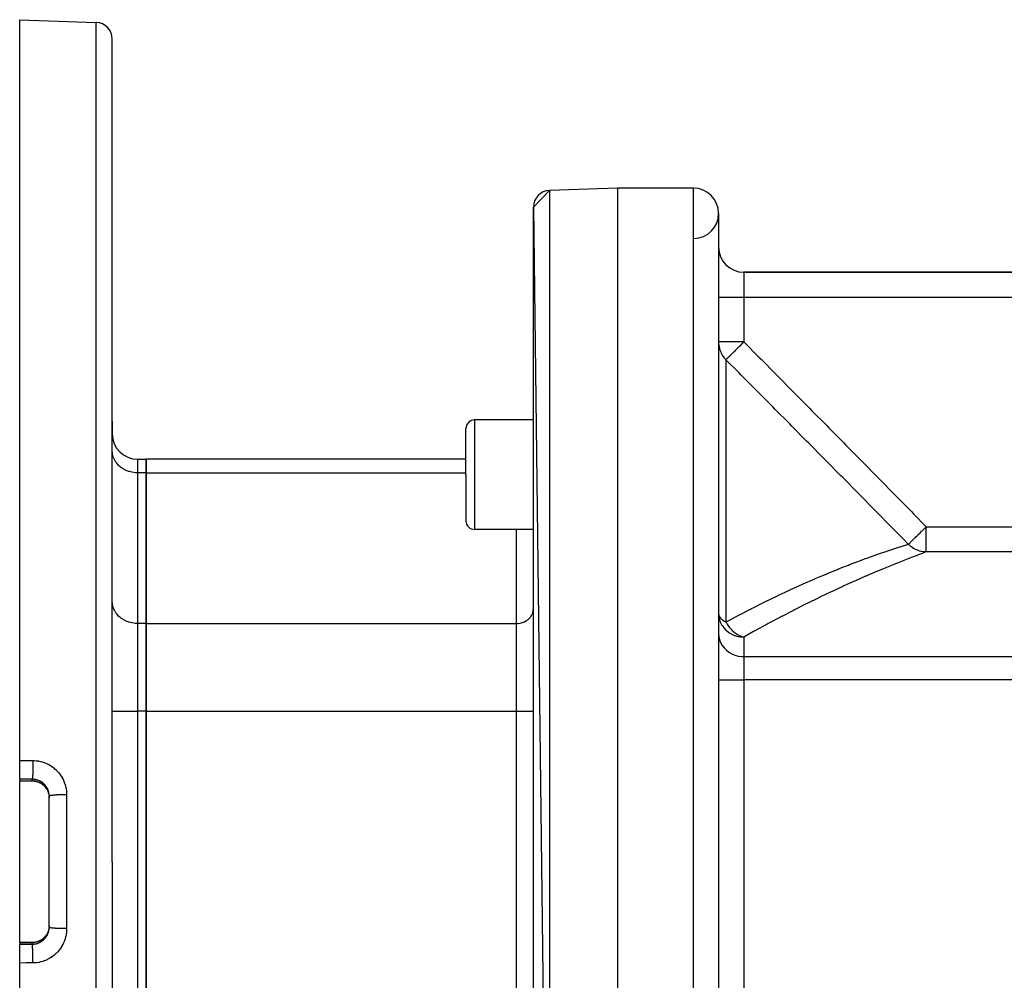
# Model space of a CAD drawing. Extents: x 24 to 1133, y -603 to 283.
# Drawn here: x 24 to 141, y -170 to -56 of the extents above; entities that cross this region are included whole.
import ezdxf

# ---------------------------------------------------------------- set-up
doc = ezdxf.new("R2010")
doc.units = 0
doc.linetypes.add('DASHED', pattern=[11.05, 8.7, -2.35])
doc.layers.get('0').update_dxf_attribs({"linetype": 'CONTINUOUS'})
doc.layers.add('NEVIDI', color=4, linetype='DASHED')

msp = doc.modelspace()

# ---------------------------------------------------------------- linework, layer by layer
at = {"color": 2}
for p, q in [((24, -55.923333), (33.069799, -56.240057)), ((24, -143.894854), (24, -55.923333)), ((35, -155.923333), (35, -58.238839)), ((35, -155.923333), (35, -58.238839)), ((95, -75.923333), (86.930201, -76.205137)), ((95, -75.923333), (86.930201, -76.205137)), ((104, -75.923333), (95, -75.923333)), ((104, -75.923333), (95, -75.923333)), ((95, -75.923333), (95, -235.923333)), ((85, -78.203918), (86.930201, -76.205137)), ((85, -78.203918), (86.930201, -235.641529)), ((85, -233.642748), (85, -78.203918)), ((107, -78.923333), (107, -198.736882)), ((144.887302, -85.923333), (110, -85.923333)), ((110, -85.923333), (144.887302, -85.923333)), ((35, -103.587024), (35, -105.127616)), ((35, -105.127616), (35, -103.587024)), ((85, -103.461392), (78, -103.461392)), ((77, -109.961392), (77, -104.461392)), ((77, -109.961392), (77, -104.461392)), ((38, -108.127616), (39, -108.127616)), ((77, -108.127616), (39, -108.127616)), ((39, -109.735311), (39, -108.127616)), ((39, -108.127616), (39, -109.735311)), ((39, -127.63317), (39, -109.735311)), ((39, -109.735311), (39, -127.63317)), ((77, -109.961392), (77, -115.461392)), ((77, -109.961392), (77, -115.461392)), ((85, -116.461392), (78, -116.461392)), ((39, -138.025475), (39, -127.63317)), ((39, -127.63317), (39, -138.025475)), ((39, -173.821191), (39, -138.025475)), ((39, -138.025475), (39, -173.821191)), ((84.936625, -142.506925), (84.935584, -142.506925)), ((24, -146.125496), (24, -143.894854)), ((24, -146.125496), (24, -146.325417)), ((24, -146.335442), (24, -146.325417)), ((24, -146.335442), (25.5, -146.335442)), ((24, -155.923333), (24, -146.335442)), ((25.606187, -146.337988), (25.5, -146.335223)), ((25.735303, -146.348887), (25.606187, -146.337988)), ((25.863479, -146.367998), (25.735303, -146.348887)), ((25.990518, -146.395337), (25.863479, -146.367998)), ((26.114826, -146.430523), (25.990518, -146.395337)), ((26.235914, -146.47329), (26.114826, -146.430523)), ((26.353838, -146.52356), (26.235914, -146.47329)), ((26.468585, -146.58135), (26.353838, -146.52356)), ((26.580066, -146.646749), (26.468585, -146.58135)), ((26.686927, -146.719022), (26.580066, -146.646749)), ((26.788196, -146.797401), (26.686927, -146.719022)), ((26.883976, -146.88182), (26.788196, -146.797401)), ((26.974276, -146.972279), (26.883976, -146.88182)), ((27.05905, -147.06885), (26.974276, -146.972279)), ((27.137597, -147.170882), (27.05905, -147.06885)), ((27.181804, -147.236648), (27.137597, -147.170882)), ((27.25, -147.349917), (27.28326, -147.412383)), ((27.28326, -147.412383), (27.297058, -147.440008)), ((27.297058, -147.440008), (27.304348, -147.45506)), ((27.304348, -147.45506), (27.350124, -147.558096)), ((27.350124, -147.558096), (27.356425, -147.573632)), ((27.356425, -147.573632), (27.382996, -147.643753)), ((27.382996, -147.643753), (27.395494, -147.679789)), ((27.395494, -147.679789), (27.400777, -147.695727)), ((27.400777, -147.695727), (27.432742, -147.803746)), ((27.432742, -147.803746), (27.436944, -147.819837)), ((27.436944, -147.819837), (27.452887, -147.886645)), ((27.452887, -147.886645), (27.46176, -147.929034)), ((27.46176, -147.929034), (27.46492, -147.94534)), ((27.46492, -147.94534), (27.482675, -148.055788)), ((27.482675, -148.055788), (27.484779, -148.072202)), ((27.484779, -148.072202), (27.491673, -148.13619)), ((27.491673, -148.13619), (27.495452, -148.183697)), ((27.495452, -148.183697), (27.496507, -148.200334)), ((27.496507, -148.200334), (27.499992, -148.312989)), ((27.5, -155.923333), (27.5, -148.134681)), ((27.5, -155.923333), (27.5, -148.134681)), ((24, -165.511224), (24, -155.923333)), ((27.5, -163.711985), (27.5, -155.923333)), ((27.5, -163.711985), (27.5, -155.923333)), ((35, -155.923333), (35, -253.607827)), ((35, -155.923333), (35, -253.607827)), ((27.49649, -163.646548), (27.491676, -163.710411)), ((27.497412, -163.62981), (27.49649, -163.646548)), ((27.5, -163.528137), (27.497412, -163.62981)), ((26.974156, -164.874516), (27.058371, -164.77865)), ((27.058371, -164.77865), (27.13644, -164.677389)), ((27.13644, -164.677389), (27.196438, -164.588272)), ((27.248181, -164.503203), (27.250646, -164.499035)), ((27.252681, -164.491911), (27.25, -164.496748)), ((27.283231, -164.434335), (27.252681, -164.491911)), ((27.3042, -164.391907), (27.283231, -164.434335)), ((27.311333, -164.37686), (27.3042, -164.391907)), ((27.355954, -164.274212), (27.311333, -164.37686)), ((27.362051, -164.25884), (27.355954, -164.274212)), ((27.38305, -164.202769), (27.362051, -164.25884)), ((27.399889, -164.153653), (27.38305, -164.202769)), ((27.405004, -164.137855), (27.399889, -164.153653)), ((27.436067, -164.030235), (27.405004, -164.137855)), ((27.440164, -164.014116), (27.436067, -164.030235)), ((27.452858, -163.960138), (27.440164, -164.014116)), ((27.464396, -163.904062), (27.452858, -163.960138)), ((27.467441, -163.887749), (27.464396, -163.904062)), ((27.484606, -163.775854), (27.467441, -163.887749)), ((27.486595, -163.759338), (27.484606, -163.775854)), ((27.491676, -163.710411), (27.486595, -163.759338)), ((24, -165.511224), (25.5, -165.511224)), ((24, -165.521249), (24, -165.511224)), ((24, -165.521249), (24, -165.72117)), ((24, -167.951812), (24, -165.72117)), ((25.5, -165.511443), (25.606115, -165.508682)), ((25.606115, -165.508682), (25.734709, -165.497848)), ((25.734709, -165.497848), (25.861902, -165.478958)), ((25.861902, -165.478958), (25.987689, -165.452034)), ((25.987689, -165.452034), (26.112052, -165.417019)), ((26.112052, -165.417019), (26.234534, -165.373909)), ((26.234534, -165.373909), (26.3532, -165.323402)), ((26.3532, -165.323402), (26.467796, -165.265745)), ((26.467796, -165.265745), (26.578368, -165.200993)), ((26.578368, -165.200993), (26.6849, -165.129114)), ((26.6849, -165.129114), (26.787202, -165.050082)), ((26.787202, -165.050082), (26.883803, -164.965004)), ((26.883803, -164.965004), (26.974156, -164.874516)), ((24, -255.923333), (24, -167.951812))]:
    msp.add_line(p, q, dxfattribs=at)
for centre, radius, start, end in [((33, -58.238839), 2, 0, 88.000002), ((104, -78.923333), 3, 0, 90), ((87, -78.203918), 2, 92, 180), ((104, -78.923333), 3, 271.434324, 360), ((110, -82.923333), 3, 180, 270), ((78, -104.461392), 1, 90, 180), ((38, -105.127616), 3, 180, 270), ((78, -115.461392), 1, 180, 270)]:
    msp.add_arc(centre, radius, start, end, dxfattribs=at)
at = {"layer": 'NEVIDI', "color": 7, "linetype": 'CONTINUOUS'}
for p, q in [((33.069799, -155.923333), (33.069799, -56.240057)), ((104, -200.404943), (104, -75.923333)), ((86.930201, -76.205137), (86.930201, -235.641529)), ((110, -85.923333), (110, -88.923333)), ((110, -88.923333), (107, -88.923333)), ((110, -88.923333), (110, -94.19695)), ((144.887302, -88.923333), (110, -88.923333)), ((110, -94.19695), (107, -94.19695)), ((107, -94.19695), (107.003614, -94.342939)), ((107.003614, -94.342939), (107.028163, -94.603653)), ((107.028163, -94.603653), (107.051861, -94.747749)), ((109.502456, -94.690367), (109.471507, -94.72106)), ((109.735092, -94.45966), (109.502456, -94.690367)), ((109.766711, -94.428304), (109.735092, -94.45966)), ((109.831442, -94.36411), (109.766711, -94.428304)), ((109.852556, -94.343171), (109.831442, -94.36411)), ((110, -94.19695), (109.852556, -94.343171)), ((110, -94.19695), (110.02154, -94.21867)), ((110.02154, -94.21867), (111.77815, -95.990403)), ((107.051861, -94.747749), (107.112129, -95.002739)), ((107.112129, -95.002739), (107.155525, -95.142438)), ((107.155525, -95.142438), (107.250322, -95.386696)), ((107.250322, -95.386696), (107.312729, -95.519522)), ((107.312729, -95.519522), (107.44008, -95.748205)), ((107.44008, -95.748205), (107.520889, -95.87232)), ((107.520889, -95.87232), (107.678025, -96.080782)), ((108.310648, -95.87229), (108.231645, -95.950638)), ((108.357084, -95.826238), (108.310648, -95.87229)), ((108.37755, -95.805943), (108.357084, -95.826238)), ((108.388732, -95.794854), (108.37755, -95.805943)), ((108.540469, -95.644375), (108.388732, -95.794854)), ((108.563843, -95.621195), (108.540469, -95.644375)), ((108.587785, -95.597452), (108.563843, -95.621195)), ((108.666471, -95.519419), (108.587785, -95.597452)), ((108.747201, -95.439358), (108.666471, -95.519419)), ((108.772979, -95.413794), (108.747201, -95.439358)), ((108.83357, -95.353706), (108.772979, -95.413794)), ((108.973596, -95.214841), (108.83357, -95.353706)), ((109.001633, -95.187037), (108.973596, -95.214841)), ((109.046789, -95.142255), (109.001633, -95.187037)), ((109.127046, -95.062664), (109.046789, -95.142255)), ((109.216363, -94.974088), (109.127046, -95.062664)), ((109.246061, -94.944636), (109.216363, -94.974088)), ((109.444481, -94.747861), (109.246061, -94.944636)), ((109.463978, -94.728526), (109.444481, -94.747861)), ((109.471507, -94.72106), (109.463978, -94.728526)), ((107.678025, -96.080782), (107.776444, -96.194147)), ((107.776444, -96.194147), (107.864844, -96.286864)), ((107.864844, -96.286864), (107.87868, -96.300676)), ((107.904333, -96.275235), (107.87868, -96.300676)), ((109.395885, -97.829989), (107.87868, -96.300676)), ((107.87868, -96.300676), (107.87868, -127.456222)), ((107.906541, -96.273046), (107.904333, -96.275235)), ((107.912654, -96.266984), (107.906541, -96.273046)), ((107.949654, -96.230291), (107.912654, -96.266984)), ((107.972621, -96.207514), (107.949654, -96.230291)), ((107.982599, -96.197619), (107.972621, -96.207514)), ((107.986204, -96.194044), (107.982599, -96.197619)), ((108.017032, -96.163471), (107.986204, -96.194044)), ((108.070848, -96.110101), (108.017032, -96.163471)), ((108.084527, -96.096536), (108.070848, -96.110101)), ((108.109645, -96.071626), (108.084527, -96.096536)), ((108.199715, -95.982303), (108.109645, -96.071626)), ((108.216878, -95.965282), (108.199715, -95.982303)), ((108.231645, -95.950638), (108.216878, -95.965282)), ((111.77815, -95.990403), (112.039153, -96.253728)), ((112.039153, -96.253728), (113.794595, -98.02533)), ((109.656797, -98.093041), (109.395885, -97.829989)), ((111.412363, -99.863494), (109.656797, -98.093041)), ((113.794595, -98.02533), (114.055515, -98.288737)), ((114.055515, -98.288737), (115.81036, -100.06093)), ((111.673309, -100.126728), (111.412363, -99.863494)), ((113.428222, -101.897568), (111.673309, -100.126728)), ((115.81036, -100.06093), (116.071186, -100.32443)), ((116.071186, -100.32443), (117.825363, -102.097284)), ((113.689066, -102.160863), (113.428222, -101.897568)), ((115.443324, -103.932208), (113.689066, -102.160863)), ((117.825363, -102.097284), (118.086084, -102.360888)), ((118.086084, -102.360888), (119.839526, -104.134469)), ((78, -103.461392), (78, -109.961392)), ((115.704065, -104.195582), (115.443324, -103.932208)), ((117.457601, -105.967483), (115.704065, -104.195582)), ((119.839526, -104.134469), (120.099982, -104.398032)), ((120.099982, -104.398032), (121.852797, -106.172569)), ((117.718228, -106.230941), (117.457601, -105.967483)), ((119.470912, -108.00339), (117.718228, -106.230941)), ((121.852797, -106.172569), (122.11311, -106.436236)), ((35.012494, -107.374101), (35, -107.137235)), ((35.026987, -107.484935), (35.012494, -107.374101)), ((35.070662, -107.6978), (35.026987, -107.484935)), ((122.11311, -106.436236), (123.865054, -108.211702)), ((35.107527, -107.826582), (35.070662, -107.6978)), ((35.175431, -108.012654), (35.107527, -107.826582)), ((35.240071, -108.155614), (35.175431, -108.012654)), ((35.325166, -108.313648), (35.240071, -108.155614)), ((35.422279, -108.466339), (35.325166, -108.313648)), ((35.517388, -108.595823), (35.422279, -108.466339)), ((35.650879, -108.753163), (35.517388, -108.595823)), ((38, -108.127616), (38, -109.735311)), ((119.731436, -108.266965), (119.470912, -108.00339)), ((121.48444, -110.041328), (119.731436, -108.266965)), ((123.865054, -108.211702), (124.124054, -108.474328)), ((124.124054, -108.474328), (125.876107, -110.252023)), ((35.749104, -108.854821), (35.650879, -108.753163)), ((35.921853, -109.010995), (35.749104, -108.854821)), ((36.016702, -109.086568), (35.921853, -109.010995)), ((36.230139, -109.235018), (36.016702, -109.086568)), ((36.315768, -109.28724), (36.230139, -109.235018)), ((36.570283, -109.421295), (36.315768, -109.28724)), ((36.641596, -109.453709), (36.570283, -109.421295)), ((36.936113, -109.566455), (36.641596, -109.453709)), ((36.989154, -109.583384), (36.936113, -109.566455)), ((37.321267, -109.667945), (36.989154, -109.583384)), ((37.352715, -109.674116), (37.321267, -109.667945)), ((37.718522, -109.72385), (37.352715, -109.674116)), ((37.726491, -109.724491), (37.718522, -109.72385)), ((38, -109.735311), (37.726491, -109.724491)), ((38, -109.735311), (38, -127.63317)), ((39, -109.735311), (38, -109.735311)), ((39, -109.735311), (77, -109.735311)), ((78, -109.961392), (78, -116.461392)), ((121.743626, -110.303802), (121.48444, -110.041328)), ((123.495814, -112.079142), (121.743626, -110.303802)), ((125.876107, -110.252023), (126.134938, -110.514815)), ((126.134938, -110.514815), (127.885766, -112.293717)), ((123.75467, -112.341563), (123.495814, -112.079142)), ((125.505697, -114.117749), (123.75467, -112.341563)), ((127.885766, -112.293717), (128.144403, -112.556699)), ((128.144403, -112.556699), (129.893837, -114.336972)), ((125.764365, -114.380298), (125.505697, -114.117749)), ((127.512825, -116.156191), (125.764365, -114.380298)), ((129.893837, -114.336972), (130.15235, -114.600266)), ((130.15235, -114.600266), (131.662635, -116.139707)), ((83, -127.63317), (83, -116.461392)), ((127.772432, -116.420061), (127.512825, -116.156191)), ((129.005452, -117.67404), (127.772432, -116.420061)), ((130.716842, -117.06694), (130.928337, -116.859594)), ((130.928337, -116.859594), (130.957484, -116.83102)), ((130.957484, -116.83102), (130.983862, -116.805158)), ((130.983862, -116.805158), (131.111577, -116.67995)), ((131.111577, -116.67995), (131.178433, -116.614406)), ((131.178433, -116.614406), (131.208642, -116.584789)), ((131.208642, -116.584789), (131.362845, -116.433613)), ((131.362845, -116.433613), (131.435695, -116.362193)), ((131.435695, -116.362193), (131.466512, -116.33198)), ((131.466512, -116.33198), (131.520351, -116.279198)), ((131.520351, -116.279198), (131.662635, -116.139707)), ((131.662635, -116.139707), (172.540985, -116.139707)), ((131.662635, -119.135321), (131.662635, -116.139707)), ((129.519901, -118.197599), (129.005452, -117.67404)), ((129.663714, -118.099401), (129.675047, -118.08829)), ((129.675047, -118.08829), (129.704719, -118.0592)), ((129.704719, -118.0592), (129.772187, -117.993054)), ((129.772187, -117.993054), (129.786937, -117.978594)), ((129.786937, -117.978594), (129.813448, -117.952603)), ((129.813448, -117.952603), (129.90871, -117.859209)), ((129.90871, -117.859209), (129.926618, -117.841652)), ((129.926618, -117.841652), (129.94314, -117.825454)), ((129.94314, -117.825454), (129.955441, -117.813395)), ((129.955441, -117.813395), (130.071245, -117.699863)), ((130.071245, -117.699863), (130.092111, -117.679407)), ((130.092111, -117.679407), (130.137708, -117.634705)), ((130.137708, -117.634705), (130.257385, -117.517378)), ((130.257385, -117.517378), (130.280838, -117.494385)), ((130.280838, -117.494385), (130.318395, -117.457565)), ((130.318395, -117.457565), (130.36732, -117.409601)), ((130.36732, -117.409601), (130.464375, -117.314451)), ((130.464375, -117.314451), (130.490055, -117.289276)), ((130.490055, -117.289276), (130.649219, -117.133235)), ((130.649219, -117.133235), (130.689137, -117.094101)), ((130.689137, -117.094101), (130.709149, -117.074481)), ((130.709149, -117.074481), (130.716842, -117.06694)), ((126.230657, -119.294705), (126.883708, -119.072328)), ((126.883708, -119.072328), (126.963472, -119.04551)), ((126.963472, -119.04551), (127.703466, -118.800247)), ((127.703466, -118.800247), (127.757338, -118.782639)), ((127.757338, -118.782639), (127.827407, -118.759787)), ((127.827407, -118.759787), (128.513934, -118.539034)), ((128.513934, -118.539034), (128.573396, -118.520186)), ((128.573396, -118.520186), (128.801141, -118.448387)), ((128.801141, -118.448387), (129.141101, -118.342348)), ((129.141101, -118.342348), (129.18863, -118.327633)), ((129.18863, -118.327633), (129.541315, -118.219397)), ((129.541316, -118.219398), (129.519901, -118.197599)), ((129.698984, -118.371542), (129.541315, -118.219397)), ((129.541316, -118.219398), (129.566652, -118.194559)), ((129.566652, -118.194559), (129.568437, -118.19281)), ((129.568437, -118.19281), (129.58489, -118.17668)), ((129.58489, -118.17668), (129.59261, -118.16911)), ((129.59261, -118.16911), (129.624247, -118.138094)), ((129.624247, -118.138094), (129.663714, -118.099401)), ((129.743186, -118.410423), (129.698984, -118.371542)), ((129.822634, -118.476597), (129.743186, -118.410423)), ((129.935188, -118.562824), (129.822634, -118.476597)), ((129.983067, -118.597029), (129.935188, -118.562824)), ((130.149552, -118.705485), (129.983067, -118.597029)), ((130.189111, -118.729012), (130.149552, -118.705485)), ((130.2403, -118.758254), (130.189111, -118.729012)), ((130.458432, -118.868575), (130.2403, -118.758254)), ((130.503661, -118.888718), (130.458432, -118.868575)), ((130.512104, -118.892379), (130.503661, -118.888718)), ((130.74002, -118.979884), (130.512104, -118.892379)), ((130.79589, -118.998129), (130.74002, -118.979884)), ((130.87823, -119.022814), (130.79589, -118.998129)), ((131.031321, -119.061928), (130.87823, -119.022814)), ((131.088545, -119.074339), (131.031321, -119.061928)), ((131.267023, -119.10554), (131.088545, -119.074339)), ((131.662635, -119.135321), (131.262431, -119.283364)), ((131.328923, -119.113749), (131.267023, -119.10554)), ((131.38722, -119.120267), (131.328923, -119.113749)), ((131.630222, -119.134891), (131.38722, -119.120267)), ((131.662635, -119.135321), (131.630222, -119.134891)), ((172.540985, -119.135321), (131.662635, -119.135321)), ((122.543467, -120.642322), (123.670881, -120.213917)), ((123.670881, -120.213917), (123.773826, -120.17551)), ((123.773826, -120.17551), (124.338171, -119.967097)), ((124.338171, -119.967097), (124.83049, -119.78824)), ((124.83049, -119.78824), (124.92659, -119.753649)), ((124.92659, -119.753649), (125.904584, -119.40762)), ((125.904584, -119.40762), (125.992918, -119.376908)), ((125.992918, -119.376908), (126.230657, -119.294705)), ((128.306978, -120.421714), (128.025911, -120.534097)), ((128.924644, -120.177265), (128.306978, -120.421714)), ((129.005015, -120.145713), (128.924644, -120.177265)), ((129.807815, -119.833752), (129.005015, -120.145713)), ((129.878653, -119.806504), (129.807815, -119.833752)), ((130.574992, -119.541076), (129.878653, -119.806504)), ((130.635254, -119.518314), (130.574992, -119.541076)), ((130.936606, -119.404982), (130.635254, -119.518314)), ((131.213841, -119.301441), (130.936606, -119.404982)), ((131.262431, -119.283364), (131.213841, -119.301441)), ((119.884767, -121.708779), (121.128596, -121.200033)), ((121.128596, -121.200033), (121.243569, -121.153876)), ((121.243569, -121.153876), (121.967831, -120.866526)), ((121.967831, -120.866526), (122.434115, -120.68463)), ((122.434115, -120.68463), (122.543467, -120.642322)), ((125.688529, -121.496435), (124.555463, -121.98078)), ((125.792127, -121.452733), (125.688529, -121.496435)), ((126.855021, -121.009981), (125.792127, -121.452733)), ((126.951802, -120.970176), (126.855021, -121.009981)), ((127.936919, -120.56983), (126.951802, -120.970176)), ((128.025911, -120.534097), (127.936919, -120.56983)), ((117.030155, -122.938937), (118.353368, -122.35816)), ((118.353368, -122.35816), (118.477659, -122.304536)), ((118.477659, -122.304536), (119.047092, -122.060916)), ((119.047092, -122.060916), (119.764326, -121.758944)), ((119.764326, -121.758944), (119.884767, -121.708779)), ((123.133476, -122.605088), (121.884668, -123.168514)), ((123.249027, -122.55367), (123.133476, -122.605088)), ((124.445793, -122.028277), (123.249027, -122.55367)), ((124.519783, -121.996221), (124.445793, -122.028277)), ((124.555463, -121.98078), (124.519783, -121.996221)), ((114.02936, -124.324434), (115.415956, -123.672365)), ((115.415956, -123.672365), (115.484508, -123.640651)), ((115.484508, -123.640651), (115.545787, -123.612345)), ((115.545787, -123.612345), (116.902622, -122.995873)), ((116.902622, -122.995873), (117.030155, -122.938937)), ((120.350687, -123.879943), (119.838169, -124.122399)), ((120.47423, -123.821855), (120.350687, -123.879943)), ((121.76482, -123.223329), (120.47423, -123.821855)), ((121.884668, -123.168514), (121.76482, -123.223329)), ((35.012494, -125.271959), (35, -125.035094)), ((112.349908, -125.141248), (112.484288, -125.074809)), ((112.484288, -125.074809), (113.897157, -124.387657)), ((113.897157, -124.387657), (114.02936, -124.324434)), ((118.89663, -124.57402), (117.536733, -125.24051)), ((119.0234, -124.512745), (118.89663, -124.57402)), ((119.838169, -124.122399), (119.0234, -124.512745)), ((35.026987, -125.382794), (35.012494, -125.271959)), ((35.070662, -125.595659), (35.026987, -125.382794)), ((35.107527, -125.724441), (35.070662, -125.595659)), ((35.175431, -125.910512), (35.107527, -125.724441)), ((35.240071, -126.053473), (35.175431, -125.910512)), ((35.325166, -126.211506), (35.240071, -126.053473)), ((35.422279, -126.364197), (35.325166, -126.211506)), ((84.928313, -126.360692), (84.952881, -126.274873)), ((84.952881, -126.274873), (84.981997, -126.132992)), ((84.981997, -126.132992), (84.991676, -126.058979)), ((84.991676, -126.058979), (85, -125.901119)), ((109.319394, -126.688054), (110.777105, -125.932484)), ((110.777105, -125.932484), (110.913905, -125.862675)), ((110.913905, -125.862675), (111.175583, -125.729663)), ((111.175583, -125.729663), (112.349908, -125.141248)), ((115.886915, -126.071704), (114.495406, -126.791971)), ((116.018263, -126.004623), (115.886915, -126.071704)), ((117.407112, -125.304915), (116.018263, -126.004623)), ((117.536733, -125.24051), (117.407112, -125.304915)), ((35.517388, -126.493681), (35.422279, -126.364197)), ((35.650879, -126.651021), (35.517388, -126.493681)), ((35.749104, -126.75268), (35.650879, -126.651021)), ((35.921853, -126.908854), (35.749104, -126.75268)), ((36.016702, -126.984426), (35.921853, -126.908854)), ((36.230139, -127.132877), (36.016702, -126.984426)), ((36.315768, -127.185099), (36.230139, -127.132877)), ((36.570283, -127.319154), (36.315768, -127.185099)), ((36.641596, -127.351568), (36.570283, -127.319154)), ((36.936113, -127.464313), (36.641596, -127.351568)), ((83.709174, -127.520626), (83.90565, -127.445414)), ((83.90565, -127.445414), (83.953087, -127.423853)), ((83.953087, -127.423853), (84.122859, -127.334433)), ((84.122859, -127.334433), (84.179895, -127.299649)), ((84.179895, -127.299649), (84.322166, -127.200699)), ((84.322166, -127.200699), (84.385463, -127.150267)), ((84.385463, -127.150267), (84.500552, -127.046221)), ((84.500552, -127.046221), (84.566088, -126.978397)), ((84.566088, -126.978397), (84.655049, -126.873544)), ((84.655049, -126.873544), (84.718519, -126.787133)), ((84.718519, -126.787133), (84.783224, -126.685392)), ((84.783224, -126.685392), (84.839921, -126.580102)), ((84.839921, -126.580102), (84.883035, -126.484757)), ((84.883035, -126.484757), (84.928313, -126.360692)), ((107, -126.451788), (107.004235, -126.599802)), ((107, -126.451788), (107.016306, -126.599689)), ((107.004235, -126.599802), (107.026997, -126.824785)), ((107.016306, -126.599689), (107.028174, -126.646008)), ((107.026997, -126.824785), (107.060017, -127.006391)), ((107.028174, -126.646008), (107.03065, -126.654319)), ((107.03065, -126.654319), (107.112129, -126.836515)), ((107.060017, -127.006391), (107.107526, -127.19115)), ((107.107526, -127.19115), (107.161843, -127.35468)), ((107.112129, -126.836515), (107.120882, -126.850952)), ((107.120882, -126.850952), (107.238042, -127.00632)), ((107.161843, -127.35468), (107.180022, -127.402555)), ((107.180022, -127.402555), (107.240062, -127.544037)), ((107.238042, -127.00632), (107.250352, -127.019871)), ((107.250352, -127.019871), (107.265904, -127.036456)), ((107.265904, -127.036456), (107.440127, -127.192478)), ((107.440127, -127.192478), (107.458667, -127.206656)), ((107.458667, -127.206656), (107.678044, -127.351243)), ((107.678044, -127.351243), (107.690967, -127.358671)), ((107.690967, -127.358671), (107.771182, -127.402601)), ((107.771182, -127.402601), (107.87868, -127.456222)), ((107.87868, -127.456222), (109.180995, -126.76091)), ((109.180995, -126.76091), (109.319394, -126.688054)), ((114.337739, -126.874687), (112.898456, -127.640132)), ((114.471254, -126.804627), (114.337739, -126.874687)), ((114.495406, -126.791971), (114.471254, -126.804627)), ((36.989154, -127.481242), (36.936113, -127.464313)), ((37.321267, -127.565803), (36.989154, -127.481242)), ((37.352715, -127.571975), (37.321267, -127.565803)), ((37.718522, -127.621709), (37.352715, -127.571975)), ((37.726491, -127.62235), (37.718522, -127.621709)), ((38, -127.63317), (37.726491, -127.62235)), ((38, -127.63317), (38, -138.025475)), ((39, -127.63317), (38, -127.63317)), ((39, -127.63317), (83, -127.63317)), ((83, -127.63317), (83.182281, -127.625961)), ((83, -138.025475), (83, -127.63317)), ((83.182281, -127.625961), (83.187759, -127.62552)), ((83.187759, -127.62552), (83.431632, -127.592352)), ((83.431632, -127.592352), (83.45263, -127.58823)), ((83.45263, -127.58823), (83.673971, -127.531862)), ((83.673971, -127.531862), (83.709174, -127.520626)), ((107.240062, -127.544037), (107.363396, -127.781171)), ((107.363396, -127.781171), (107.422296, -127.877354)), ((107.422296, -127.877354), (107.537823, -128.043828)), ((107.537823, -128.043828), (107.609059, -128.134901)), ((107.609059, -128.134901), (107.650923, -128.185015)), ((107.650923, -128.185015), (107.916883, -128.45706)), ((107.87868, -127.456222), (107.897679, -127.492629)), ((107.897679, -127.492629), (108.019983, -127.707752)), ((107.916883, -128.45706), (107.921832, -128.461485)), ((107.921832, -128.461485), (107.959425, -128.494451)), ((107.959425, -128.494451), (108.230142, -128.701783)), ((108.019983, -127.707752), (108.052214, -127.759604)), ((108.052214, -127.759604), (108.066001, -127.78124)), ((108.066001, -127.78124), (108.09239, -127.821785)), ((108.09239, -127.821785), (108.271968, -128.071293)), ((108.271968, -128.071293), (108.317908, -128.128724)), ((108.317908, -128.128724), (108.32308, -128.135045)), ((108.32308, -128.135045), (108.520015, -128.356502)), ((108.520015, -128.356502), (108.540287, -128.377371)), ((108.540287, -128.377371), (108.570842, -128.408216)), ((108.570842, -128.408216), (108.621112, -128.457424)), ((108.621112, -128.457424), (108.791619, -128.610777)), ((108.791619, -128.610777), (108.846748, -128.65613)), ((111.16461, -128.587029), (110, -129.238374)), ((111.302293, -128.510843), (111.16461, -128.587029)), ((112.763144, -127.713053), (111.302293, -128.510843)), ((112.898456, -127.640132), (112.763144, -127.713053)), ((107, -128.831837), (107.026988, -129.198314)), ((107.026988, -129.198314), (107.107529, -129.558407)), ((107.107529, -129.558407), (107.240077, -129.905207)), ((108.230142, -128.701783), (108.291968, -128.742639)), ((108.291968, -128.742639), (108.327488, -128.765139)), ((108.327488, -128.765139), (108.570304, -128.901584)), ((108.570304, -128.901584), (108.632788, -128.932168)), ((108.632788, -128.932168), (108.753108, -128.986281)), ((108.753108, -128.986281), (108.895954, -129.04281)), ((108.846748, -128.65613), (108.95897, -128.742539)), ((108.895954, -129.04281), (108.936212, -129.0573)), ((108.936212, -129.0573), (109.127624, -129.117955)), ((108.95897, -128.742539), (108.977673, -128.756201)), ((108.977673, -128.756201), (109.083788, -128.829942)), ((109.083788, -128.829942), (109.142483, -128.868096)), ((109.127624, -129.117955), (109.321335, -129.166134)), ((109.142483, -128.868096), (109.31187, -128.968444)), ((109.31187, -128.968444), (109.342203, -128.984957)), ((109.321335, -129.166134), (109.333483, -129.168729)), ((109.333483, -129.168729), (109.375917, -129.177411)), ((109.342203, -128.984957), (109.390775, -129.01051)), ((109.375917, -129.177411), (109.516777, -129.201987)), ((109.390775, -129.01051), (109.451265, -129.040825)), ((109.451265, -129.040825), (109.568747, -129.094996)), ((109.516777, -129.201987), (109.679676, -129.222443)), ((109.568747, -129.094996), (109.704353, -129.149795)), ((109.679676, -129.222443), (109.718494, -129.226078)), ((109.704353, -129.149795), (109.765724, -129.171804)), ((109.718494, -129.226078), (109.8236, -129.233552)), ((109.765724, -129.171804), (109.770908, -129.173581)), ((109.770908, -129.173581), (109.790569, -129.180202)), ((109.790569, -129.180202), (109.935225, -129.222905)), ((109.8236, -129.233552), (109.949461, -129.237978)), ((109.935225, -129.222905), (110, -129.238374)), ((109.949461, -129.237978), (110, -129.238374)), ((110, -129.238374), (110, -131.570178)), ((107.240077, -129.905207), (107.422279, -130.232696)), ((107.422279, -130.232696), (107.650879, -130.535005)), ((107.650879, -130.535005), (107.921882, -130.806784)), ((107.921882, -130.806784), (108.230139, -131.042875)), ((108.230139, -131.042875), (108.570237, -131.239186)), ((108.570237, -131.239186), (108.936113, -131.392205)), ((108.936113, -131.392205), (109.321267, -131.499174)), ((109.321267, -131.499174), (109.718452, -131.558092)), ((109.718452, -131.558092), (110, -131.570178)), ((110, -131.570178), (110, -134.308519)), ((110, -131.570178), (159.848856, -131.570178)), ((107, -134.308519), (110, -134.308519)), ((110, -134.308519), (110, -208.772174)), ((159.848856, -134.308519), (110, -134.308519)), ((35, -138.025475), (38, -138.025475)), ((38, -138.025475), (38, -173.821191)), ((39, -138.025475), (38, -138.025475)), ((39, -138.025475), (83, -138.025475)), ((83, -138.025475), (85, -138.025475)), ((83, -173.821191), (83, -138.025475)), ((24, -143.894854), (24.784899, -143.897584)), ((24.784899, -143.897584), (25.569799, -143.900315)), ((25.562481, -144.849671), (25.559374, -145.017547)), ((25.562688, -144.837149), (25.562481, -144.849671)), ((25.563494, -144.78632), (25.562688, -144.837149)), ((25.565879, -144.610766), (25.563494, -144.78632)), ((25.566091, -144.592662), (25.565879, -144.610766)), ((25.566618, -144.545193), (25.566091, -144.592662)), ((25.568247, -144.364592), (25.566618, -144.545193)), ((25.568418, -144.340728), (25.568247, -144.364592)), ((25.568703, -144.297557), (25.568418, -144.340728)), ((25.569548, -144.114913), (25.568703, -144.297557)), ((25.56963, -144.085453), (25.569548, -144.114913)), ((25.569713, -144.047649), (25.56963, -144.085453)), ((25.569799, -143.900315), (25.569713, -144.047649)), ((25.569799, -143.900315), (25.722293, -143.903769)), ((25.722293, -143.903769), (25.758369, -143.905448)), ((25.758369, -143.905448), (25.978455, -143.922894)), ((25.978455, -143.922894), (26.013881, -143.926867)), ((26.013881, -143.926867), (26.231391, -143.958416)), ((26.231391, -143.958416), (26.266724, -143.964713)), ((26.266724, -143.964713), (26.481721, -144.01026)), ((26.481721, -144.01026), (26.516697, -144.01886)), ((26.516697, -144.01886), (26.72987, -144.078643)), ((26.72987, -144.078643), (26.764455, -144.089557)), ((26.764455, -144.089557), (26.974102, -144.163267)), ((26.974102, -144.163267), (27.007863, -144.176384)), ((27.007863, -144.176384), (27.212188, -144.263487)), ((27.212188, -144.263487), (27.24476, -144.278635)), ((27.24476, -144.278635), (27.4419, -144.378172)), ((27.4419, -144.378172), (27.47355, -144.395458)), ((27.47355, -144.395458), (27.663909, -144.507548)), ((27.663909, -144.507548), (27.694207, -144.526724)), ((27.694207, -144.526724), (27.877674, -144.651286)), ((27.877674, -144.651286), (27.906992, -144.672603)), ((27.906992, -144.672603), (28.08316, -144.809598)), ((28.08316, -144.809598), (28.111375, -144.83303)), ((28.111375, -144.83303), (28.278609, -144.981194)), ((28.278609, -144.981194), (28.305067, -145.006195)), ((24.75, -146.128116), (24, -146.125496)), ((25.5, -146.130735), (24.75, -146.128116)), ((25.501128, -146.127244), (25.5, -146.130735)), ((25.59429, -146.133585), (25.5, -146.130735)), ((25.5, -146.325417), (25.5, -146.130735)), ((25.506473, -146.103628), (25.501128, -146.127244)), ((25.507497, -146.097765), (25.506473, -146.103628)), ((25.509825, -146.082801), (25.507497, -146.097765)), ((25.515281, -146.038732), (25.509825, -146.082801)), ((25.516097, -146.031029), (25.515281, -146.038732)), ((25.518379, -146.007915), (25.516097, -146.031029)), ((25.523836, -145.94291), (25.518379, -146.007915)), ((25.524446, -145.934764), (25.523836, -145.94291)), ((25.526635, -145.903958), (25.524446, -145.934764)), ((25.532, -145.817754), (25.526635, -145.903958)), ((25.532415, -145.810429), (25.532, -145.817754)), ((25.534476, -145.772446), (25.532415, -145.810429)), ((25.539647, -145.665187), (25.534476, -145.772446)), ((25.539875, -145.660036), (25.539647, -145.665187)), ((25.541785, -145.615303), (25.539875, -145.660036)), ((25.546647, -145.487777), (25.541785, -145.615303)), ((25.546718, -145.485763), (25.546647, -145.487777)), ((25.548433, -145.435317), (25.546718, -145.485763)), ((25.552821, -145.290723), (25.548433, -145.435317)), ((25.552883, -145.288494), (25.552821, -145.290723)), ((25.554328, -145.23499), (25.552883, -145.288494)), ((25.558107, -145.077435), (25.554328, -145.23499)), ((25.55826, -145.070414), (25.558107, -145.077435)), ((25.559374, -145.017547), (25.55826, -145.070414)), ((25.612279, -146.134629), (25.59429, -146.133585)), ((25.682334, -146.140238), (25.612279, -146.134629)), ((25.722088, -146.14452), (25.682334, -146.140238)), ((25.739861, -146.146693), (25.722088, -146.14452)), ((25.848524, -146.163491), (25.739861, -146.146693)), ((28.305067, -145.006195), (28.46157, -145.163886)), ((28.46157, -145.163886), (28.486096, -145.190233)), ((28.486096, -145.190233), (28.632028, -145.357354)), ((28.632028, -145.357354), (28.65482, -145.385199)), ((28.65482, -145.385199), (28.790374, -145.562078)), ((28.790374, -145.562078), (28.811525, -145.591588)), ((28.811525, -145.591588), (28.936491, -145.778239)), ((28.936491, -145.778239), (28.9558, -145.809163)), ((28.9558, -145.809163), (29.068575, -146.003315)), ((29.068575, -146.003315), (29.085822, -146.035319)), ((29.085822, -146.035319), (29.185557, -146.235324)), ((24, -146.325417), (25.5, -146.325417)), ((25.5, -146.325417), (25.588554, -146.32736)), ((25.5, -146.335353), (25.5, -146.325417)), ((25.588554, -146.32736), (25.605195, -146.328159)), ((25.605195, -146.328159), (25.682416, -146.333676)), ((25.682416, -146.333676), (25.716724, -146.337085)), ((25.716724, -146.337085), (25.733249, -146.338939)), ((25.733249, -146.338939), (25.843909, -146.354935)), ((25.843909, -146.354935), (25.860284, -146.357837)), ((25.866161, -146.16679), (25.848524, -146.163491)), ((25.860284, -146.357837), (25.931587, -146.37211)), ((25.931632, -146.180457), (25.866161, -146.16679)), ((25.931587, -146.37211), (25.969758, -146.38086)), ((25.97357, -146.190407), (25.931632, -146.180457)), ((25.969758, -146.38086), (25.985918, -146.3848)), ((25.990976, -146.194815), (25.97357, -146.190407)), ((25.985918, -146.3848), (26.093551, -146.414711)), ((26.097318, -146.225375), (25.990976, -146.194815)), ((26.093551, -146.414711), (26.109371, -146.419656)), ((26.114418, -146.230885), (26.097318, -146.225375)), ((26.109371, -146.419656), (26.173939, -146.44134)), ((26.174059, -146.251428), (26.114418, -146.230885)), ((26.173939, -146.44134), (26.21428, -146.45614)), ((26.219233, -146.268383), (26.174059, -146.251428)), ((26.21428, -146.45614), (26.229674, -146.462048)), ((26.236053, -146.275012), (26.219233, -146.268383)), ((26.229674, -146.462048), (26.331722, -146.504965)), ((26.337545, -146.318789), (26.236053, -146.275012)), ((26.331722, -146.504965), (26.346698, -146.51183)), ((26.353799, -146.326421), (26.337545, -146.318789)), ((26.346698, -146.51183), (26.405587, -146.540294)), ((26.405607, -146.351941), (26.353799, -146.326421)), ((26.405587, -146.540294), (26.446218, -146.561342)), ((26.451826, -146.376299), (26.405607, -146.351941)), ((26.446218, -146.561342), (26.460834, -146.569204)), ((26.467531, -146.384929), (26.451826, -146.376299)), ((26.460834, -146.569204), (26.557595, -146.625334)), ((26.562212, -146.440949), (26.467531, -146.384929)), ((26.557595, -146.625334), (26.571568, -146.634051)), ((26.577395, -146.450595), (26.562212, -146.440949)), ((26.571568, -146.634051), (26.622834, -146.667432)), ((26.622876, -146.480645), (26.577395, -146.450595)), ((26.622834, -146.667432), (26.664195, -146.696038)), ((26.668594, -146.512679), (26.622876, -146.480645)), ((26.664195, -146.696038), (26.677618, -146.705658)), ((26.68319, -146.52331), (26.668594, -146.512679)), ((26.677618, -146.705658), (26.765639, -146.773099)), ((26.770877, -146.591587), (26.68319, -146.52331)), ((26.765639, -146.773099), (26.778368, -146.783513)), ((26.784809, -146.603172), (26.770877, -146.591587)), ((26.778368, -146.783513), (26.822213, -146.820767)), ((26.822263, -146.635394), (26.784809, -146.603172)), ((26.822213, -146.820767), (26.861689, -146.856245)), ((26.867582, -146.676608), (26.822263, -146.635394)), ((26.861689, -146.856245), (26.873723, -146.867446)), ((26.880628, -146.688951), (26.867582, -146.676608)), ((26.873723, -146.867446), (26.952349, -146.945472)), ((26.958085, -146.767044), (26.880628, -146.688951)), ((26.952349, -146.945472), (26.963666, -146.957447)), ((26.970303, -146.780172), (26.958085, -146.767044)), ((26.963666, -146.957447), (27.000514, -146.99786)), ((27.000542, -146.813701), (26.970303, -146.780172)), ((27.000514, -146.99786), (27.037429, -147.040698)), ((27.042528, -146.862909), (27.000542, -146.813701)), ((27.037429, -147.040698), (27.048009, -147.053444)), ((27.053872, -146.876775), (27.042528, -146.862909)), ((27.048009, -147.053444), (27.116408, -147.141474)), ((27.120838, -146.964207), (27.053872, -146.876775)), ((27.116408, -147.141474), (27.126127, -147.154851)), ((27.131243, -146.978732), (27.120838, -146.964207)), ((27.126127, -147.154851), (27.155066, -147.196135)), ((27.154899, -147.012806), (27.131243, -146.978732)), ((27.192921, -147.070937), (27.154899, -147.012806)), ((27.155066, -147.196135), (27.188537, -147.246851)), ((27.188537, -147.246851), (27.197356, -147.260797)), ((27.202509, -147.08632), (27.192921, -147.070937)), ((27.197356, -147.260797), (27.25, -147.349917)), ((27.258036, -147.182155), (27.202509, -147.08632)), ((27.266544, -147.197993), (27.258036, -147.182155)), ((27.28324, -147.230111), (27.266544, -147.197993)), ((27.315476, -147.296529), (27.28324, -147.230111)), ((27.322925, -147.312821), (27.315476, -147.296529)), ((27.365335, -147.413995), (27.322925, -147.312821)), ((29.185557, -146.235324), (29.200695, -146.26825)), ((29.200695, -146.26825), (29.287461, -146.473855)), ((29.287461, -146.473855), (29.300459, -146.507593)), ((29.300459, -146.507593), (29.374196, -146.718599)), ((29.374196, -146.718599), (29.385081, -146.75322)), ((29.385081, -146.75322), (29.445586, -146.969345)), ((29.445586, -146.969345), (29.454379, -147.005087)), ((29.454379, -147.005087), (29.501325, -147.225885)), ((29.501325, -147.225885), (29.507869, -147.262271)), ((29.507869, -147.262271), (29.54073, -147.485435)), ((27.371733, -147.430739), (27.365335, -147.413995)), ((27.383017, -147.461433), (27.371733, -147.430739)), ((27.407641, -147.534576), (27.383017, -147.461433)), ((27.412968, -147.551742), (27.407641, -147.534576)), ((27.442312, -147.658297), (27.412968, -147.551742)), ((27.446555, -147.675903), (27.442312, -147.658297)), ((27.452921, -147.703746), (27.446555, -147.675903)), ((27.469075, -147.784674), (27.452921, -147.703746)), ((27.472139, -147.802315), (27.469075, -147.784674)), ((27.487562, -147.911996), (27.472139, -147.802315)), ((27.489495, -147.929935), (27.487562, -147.911996)), ((27.491669, -147.952245), (27.489495, -147.929935)), ((27.497781, -148.040314), (27.491669, -147.952245)), ((27.49855, -148.058357), (27.497781, -148.040314)), ((27.5, -148.134684), (27.49855, -148.058357)), ((27.505559, -148.122815), (27.5, -148.134681)), ((27.511775, -148.117424), (27.505559, -148.122815)), ((27.516153, -148.11448), (27.511775, -148.117424)), ((27.540195, -148.102911), (27.516153, -148.11448)), ((27.554903, -148.09762), (27.540195, -148.102911)), ((27.564352, -148.094605), (27.554903, -148.09762)), ((27.605987, -148.083523), (27.564352, -148.094605)), ((27.628946, -148.07842), (27.605987, -148.083523)), ((27.643738, -148.075394), (27.628946, -148.07842)), ((27.702044, -148.064924), (27.643738, -148.075394)), ((27.732742, -148.060115), (27.702044, -148.064924)), ((27.753144, -148.057126), (27.732742, -148.060115)), ((27.826524, -148.047466), (27.753144, -148.057126)), ((27.864746, -148.042984), (27.826524, -148.047466)), ((27.890781, -148.040108), (27.864746, -148.042984)), ((27.977779, -148.031378), (27.890781, -148.040108)), ((28.022699, -148.027322), (27.977779, -148.031378)), ((28.054412, -148.024618), (28.022699, -148.027322)), ((28.153202, -148.016939), (28.054412, -148.024618)), ((28.204249, -148.013361), (28.153202, -148.016939)), ((28.241394, -148.010906), (28.204249, -148.013361)), ((28.349974, -148.004379), (28.241394, -148.010906)), ((28.406276, -148.00134), (28.349974, -148.004379)), ((28.448706, -147.999193), (28.406276, -148.00134)), ((28.565287, -147.993879), (28.448706, -147.999193)), ((28.625837, -147.991434), (28.565287, -147.993879)), ((28.672874, -147.989673), (28.625837, -147.991434)), ((28.795256, -147.98563), (28.672874, -147.989673)), ((28.859248, -147.98381), (28.795256, -147.98563)), ((28.910413, -147.982493), (28.859248, -147.98381)), ((29.036409, -147.979753), (28.910413, -147.982493)), ((29.102879, -147.978586), (29.036409, -147.979753)), ((29.157578, -147.977767), (29.102879, -147.978586)), ((29.285234, -147.976336), (29.157578, -147.977767)), ((29.352851, -147.975847), (29.285234, -147.976336)), ((29.410273, -147.975575), (29.352851, -147.975847)), ((29.537203, -147.975443), (29.410273, -147.975575)), ((29.569799, -147.975512), (29.537203, -147.975443)), ((29.54073, -147.485435), (29.544929, -147.522)), ((29.544929, -147.522), (29.560005, -147.690339)), ((29.560005, -147.690339), (29.563491, -147.746531)), ((29.563491, -147.746531), (29.565358, -147.78333)), ((29.565358, -147.78333), (29.569799, -147.975512)), ((29.569799, -147.975512), (29.569799, -155.923333)), ((29.569799, -155.923333), (29.569799, -163.871154)), ((33.069799, -255.606609), (33.069799, -155.923333)), ((27.000592, -164.848724), (26.974647, -164.877412)), ((27.047291, -164.794101), (27.000592, -164.848724)), ((27.057706, -164.781354), (27.047291, -164.794101)), ((27.125094, -164.693248), (27.057706, -164.781354)), ((27.122917, -164.879566), (27.155053, -164.833633)), ((27.134637, -164.679906), (27.125094, -164.693248)), ((27.155006, -164.65062), (27.134637, -164.679906)), ((27.196656, -164.586984), (27.155006, -164.65062)), ((27.155053, -164.833633), (27.184913, -164.788351)), ((27.184913, -164.788351), (27.194446, -164.773315)), ((27.194446, -164.773315), (27.250289, -164.678689)), ((27.205444, -164.572844), (27.196656, -164.586984)), ((27.25, -164.496748), (27.205444, -164.572844)), ((27.250289, -164.678689), (27.25887, -164.663022)), ((27.25887, -164.663022), (27.283234, -164.616613)), ((27.283234, -164.616613), (27.308508, -164.565063)), ((27.308508, -164.565063), (27.316095, -164.548819)), ((27.316095, -164.548819), (27.359549, -164.447431)), ((27.359549, -164.447431), (27.366118, -164.430632)), ((27.366118, -164.430632), (27.382976, -164.385318)), ((27.382976, -164.385318), (27.403185, -164.326035)), ((27.403185, -164.326035), (27.408674, -164.308801)), ((27.408674, -164.308801), (27.438787, -164.202498)), ((27.438787, -164.202498), (27.443081, -164.185238)), ((27.443081, -164.185238), (27.452879, -164.143122)), ((27.452879, -164.143122), (27.466201, -164.077747)), ((27.466201, -164.077747), (27.469377, -164.060293)), ((27.469377, -164.060293), (27.485575, -163.951703)), ((27.485575, -163.951703), (27.487645, -163.933934)), ((27.487645, -163.933934), (27.491688, -163.894211)), ((27.491688, -163.894211), (27.496859, -163.8242)), ((27.496859, -163.8242), (27.497787, -163.806222)), ((27.497787, -163.806222), (27.5, -163.711982)), ((27.511775, -163.729241), (27.500267, -163.714585)), ((27.516153, -163.732185), (27.511775, -163.729241)), ((27.520268, -163.734601), (27.516153, -163.732185)), ((27.554902, -163.749046), (27.520268, -163.734601)), ((27.564351, -163.75206), (27.554902, -163.749046)), ((27.571836, -163.754287), (27.564351, -163.75206)), ((27.628945, -163.768246), (27.571836, -163.754287)), ((27.643736, -163.771272), (27.628945, -163.768246)), ((27.654001, -163.773271), (27.643736, -163.771272)), ((27.73274, -163.786551), (27.654001, -163.773271)), ((27.753142, -163.78954), (27.73274, -163.786551)), ((27.765578, -163.79129), (27.753142, -163.78954)), ((27.864744, -163.803682), (27.765578, -163.79129)), ((27.890779, -163.806557), (27.864744, -163.803682)), ((27.904746, -163.808046), (27.890779, -163.806557)), ((28.022697, -163.819344), (27.904746, -163.808046)), ((28.05441, -163.822048), (28.022697, -163.819344)), ((28.069356, -163.823279), (28.05441, -163.822048)), ((28.204247, -163.833305), (28.069356, -163.823279)), ((28.241392, -163.83576), (28.204247, -163.833305)), ((28.256617, -163.836732), (28.241392, -163.83576)), ((28.406274, -163.845326), (28.256617, -163.836732)), ((28.448704, -163.847473), (28.406274, -163.845326)), ((28.463816, -163.848209), (28.448704, -163.847473)), ((28.625835, -163.855232), (28.463816, -163.848209)), ((28.672872, -163.856993), (28.625835, -163.855232)), ((28.687428, -163.857514), (28.672872, -163.856993)), ((28.859246, -163.862856), (28.687428, -163.857514)), ((28.910411, -163.864173), (28.859246, -163.862856)), ((28.924037, -163.864504), (28.910411, -163.864173)), ((29.102879, -163.86808), (28.924037, -163.864504)), ((29.157578, -163.868899), (29.102879, -163.86808)), ((29.169569, -163.869062), (29.157578, -163.868899)), ((29.352854, -163.870819), (29.169569, -163.869062)), ((29.410276, -163.871091), (29.352854, -163.870819)), ((29.455959, -164.834916), (29.397668, -165.051797)), ((29.420673, -163.871126), (29.410276, -163.871091)), ((29.569799, -163.871154), (29.420673, -163.871126)), ((29.464306, -164.799436), (29.455959, -164.834916)), ((29.508592, -164.580421), (29.464306, -164.799436)), ((29.51467, -164.544581), (29.508592, -164.580421)), ((29.545073, -164.323307), (29.51467, -164.544581)), ((29.548898, -164.287039), (29.545073, -164.323307)), ((29.560003, -164.156334), (29.548898, -164.287039)), ((29.565376, -164.063101), (29.560003, -164.156334)), ((29.56691, -164.026425), (29.565376, -164.063101)), ((29.569799, -163.871154), (29.56691, -164.026425)), ((25.5, -165.521249), (24, -165.521249)), ((24, -165.72117), (24.75, -165.71855)), ((24.75, -165.71855), (25.5, -165.715931)), ((25.499997, -165.715931), (25.576366, -165.713962)), ((25.5, -165.511224), (25.5, -165.519876)), ((25.60517, -165.518513), (25.5, -165.521249)), ((25.5, -165.715931), (25.5, -165.521249)), ((25.505157, -165.736134), (25.5, -165.715931)), ((25.506473, -165.743037), (25.505157, -165.736134)), ((25.507497, -165.748901), (25.506473, -165.743037)), ((25.513801, -165.794714), (25.507497, -165.748901)), ((25.515281, -165.807933), (25.513801, -165.794714)), ((25.516097, -165.815637), (25.515281, -165.807933)), ((25.522235, -165.883216), (25.516097, -165.815637)), ((25.523836, -165.903756), (25.522235, -165.883216)), ((25.524446, -165.911902), (25.523836, -165.903756)), ((25.530315, -166.000124), (25.524446, -165.911902)), ((25.532, -166.028912), (25.530315, -166.000124)), ((25.532415, -166.036237), (25.532, -166.028912)), ((25.537928, -166.143795), (25.532415, -166.036237)), ((25.576366, -165.713962), (25.594421, -165.713075)), ((25.594421, -165.713075), (25.682542, -165.706409)), ((25.621747, -165.51758), (25.60517, -165.518513)), ((25.682406, -165.512995), (25.621747, -165.51758)), ((25.732627, -165.5078), (25.682406, -165.512995)), ((25.682542, -165.706409), (25.704867, -165.704101)), ((25.704867, -165.704101), (25.72282, -165.702062)), ((25.72282, -165.702062), (25.83248, -165.68604)), ((25.749036, -165.505827), (25.732627, -165.5078)), ((25.858754, -165.48911), (25.749036, -165.505827)), ((25.83248, -165.68604), (25.850289, -165.682855)), ((25.850289, -165.682855), (25.931401, -165.666262)), ((25.874848, -165.486135), (25.858754, -165.48911)), ((25.931371, -165.474607), (25.874848, -165.486135)), ((25.983452, -165.462478), (25.931371, -165.474607)), ((25.931401, -165.666262), (25.959065, -165.659808)), ((25.959065, -165.659808), (25.976704, -165.655479)), ((25.976704, -165.655479), (26.083398, -165.625654)), ((25.999493, -165.458446), (25.983452, -165.462478)), ((26.10675, -165.427839), (25.999493, -165.458446)), ((26.083398, -165.625654), (26.100574, -165.620258)), ((26.100574, -165.620258), (26.173947, -165.595291)), ((26.122624, -165.422757), (26.10675, -165.427839)), ((26.173968, -165.405316), (26.122624, -165.422757)), ((26.173947, -165.595291), (26.204506, -165.583955)), ((26.228245, -165.385173), (26.173968, -165.405316)), ((26.204506, -165.583955), (26.221266, -165.577499)), ((26.221266, -165.577499), (26.322559, -165.534753)), ((26.243719, -165.379101), (26.228245, -165.385173)), ((26.34608, -165.335126), (26.243719, -165.379101)), ((26.322559, -165.534753), (26.338866, -165.527256)), ((26.338866, -165.527256), (26.405572, -165.494722)), ((26.361035, -165.328128), (26.34608, -165.335126)), ((26.405587, -165.306378), (26.361035, -165.328128)), ((26.405572, -165.494722), (26.437499, -165.478058)), ((26.459874, -165.277986), (26.405587, -165.306378)), ((26.437499, -165.478058), (26.453354, -165.469511)), ((26.453354, -165.469511), (26.549268, -165.413783)), ((26.47431, -165.270075), (26.459874, -165.277986)), ((26.569727, -165.213776), (26.47431, -165.270075)), ((26.549268, -165.413783), (26.56465, -165.404175)), ((26.56465, -165.404175), (26.623136, -165.365846)), ((26.583687, -165.20493), (26.569727, -165.213776)), ((26.622835, -165.17924), (26.583687, -165.20493)), ((26.675619, -165.142455), (26.622835, -165.17924)), ((26.623136, -165.365846), (26.656965, -165.342323)), ((26.656965, -165.342323), (26.671485, -165.331909)), ((26.671485, -165.331909), (26.758968, -165.264846)), ((26.689047, -165.132686), (26.675619, -165.142455)), ((26.777324, -165.064012), (26.689047, -165.132686)), ((26.758968, -165.264846), (26.772849, -165.253483)), ((26.772849, -165.253483), (26.822255, -165.211301)), ((26.790121, -165.053377), (26.777324, -165.064012)), ((26.822181, -165.025926), (26.790121, -165.053377)), ((26.873477, -164.979452), (26.822181, -165.025926)), ((26.822255, -165.211301), (26.855599, -165.181215)), ((26.855599, -165.181215), (26.868727, -165.168992)), ((26.868727, -165.168992), (26.946811, -165.091524)), ((26.885466, -164.968109), (26.873477, -164.979452)), ((26.963439, -164.889464), (26.885466, -164.968109)), ((26.946811, -165.091524), (26.959162, -165.078466)), ((26.959162, -165.078466), (27.000609, -165.032865)), ((26.974647, -164.877412), (26.963439, -164.889464)), ((27.000609, -165.032865), (27.032549, -164.995714)), ((27.032549, -164.995714), (27.044123, -164.981788)), ((27.044123, -164.981788), (27.112299, -164.894161)), ((27.112299, -164.894161), (27.122917, -164.879566)), ((28.958746, -166.032797), (28.836491, -166.21945)), ((28.977594, -166.00192), (28.958746, -166.032797)), ((29.087521, -165.808301), (28.977594, -166.00192)), ((29.104373, -165.776293), (29.087521, -165.808301)), ((29.202031, -165.575555), (29.104373, -165.776293)), ((29.216958, -165.542219), (29.202031, -165.575555)), ((29.302182, -165.334471), (29.216958, -165.542219)), ((29.314992, -165.300189), (29.302182, -165.334471)), ((29.387055, -165.086845), (29.314992, -165.300189)), ((29.397668, -165.051797), (29.387055, -165.086845)), ((25.539647, -166.181479), (25.537928, -166.143795)), ((25.539875, -166.18663), (25.539647, -166.181479)), ((25.544945, -166.311839), (25.539875, -166.18663)), ((25.546647, -166.358888), (25.544945, -166.311839)), ((25.546718, -166.360902), (25.546647, -166.358888)), ((25.551259, -166.501661), (25.546718, -166.360902)), ((25.552821, -166.555943), (25.551259, -166.501661)), ((25.552883, -166.558171), (25.552821, -166.555943)), ((25.556769, -166.710164), (25.552883, -166.558171)), ((25.558107, -166.76923), (25.556769, -166.710164)), ((25.55826, -166.776252), (25.558107, -166.76923)), ((25.561398, -166.934483), (25.55826, -166.776252)), ((25.562481, -166.996995), (25.561398, -166.934483)), ((25.562688, -167.009517), (25.562481, -166.996995)), ((25.565063, -167.170665), (25.562688, -167.009517)), ((25.565879, -167.2359), (25.565063, -167.170665)), ((27.912621, -167.16998), (27.729249, -167.29723)), ((27.941642, -167.148424), (27.912621, -167.16998)), ((28.115539, -167.010349), (27.941642, -167.148424)), ((28.142963, -166.987094), (28.115539, -167.010349)), ((28.307167, -166.838564), (28.142963, -166.987094)), ((28.333062, -166.813595), (28.307167, -166.838564)), ((28.487938, -166.65438), (28.333062, -166.813595)), ((28.512366, -166.627599), (28.487938, -166.65438)), ((28.658009, -166.457277), (28.512366, -166.627599)), ((28.681041, -166.428536), (28.658009, -166.457277)), ((28.815613, -166.249206), (28.681041, -166.428536)), ((28.836491, -166.21945), (28.815613, -166.249206)), ((24.784899, -167.949082), (24, -167.951812)), ((25.569799, -167.946351), (24.784899, -167.949082)), ((25.566091, -167.254004), (25.565879, -167.2359)), ((25.567712, -167.415162), (25.566091, -167.254004)), ((25.568247, -167.482074), (25.567712, -167.415162)), ((25.568418, -167.505937), (25.568247, -167.482074)), ((25.569305, -167.664538), (25.568418, -167.505937)), ((25.569548, -167.731753), (25.569305, -167.664538)), ((25.56963, -167.761213), (25.569548, -167.731753)), ((25.569813, -167.914228), (25.56963, -167.761213)), ((25.569799, -167.946351), (25.569813, -167.914228)), ((25.758669, -167.941197), (25.569799, -167.946351)), ((25.794753, -167.939186), (25.758669, -167.941197)), ((26.015312, -167.919637), (25.794753, -167.939186)), ((26.051142, -167.915274), (26.015312, -167.919637)), ((26.270597, -167.881224), (26.051142, -167.915274)), ((26.306215, -167.874502), (26.270597, -167.881224)), ((26.523377, -167.826164), (26.306215, -167.874502)), ((26.55842, -167.817158), (26.523377, -167.826164)), ((26.770927, -167.755116), (26.55842, -167.817158)), ((26.805074, -167.743932), (26.770927, -167.755116)), ((27.012253, -167.668589), (26.805074, -167.743932)), ((27.045525, -167.655261), (27.012253, -167.668589)), ((27.247449, -167.566718), (27.045525, -167.655261)), ((27.279879, -167.551235), (27.247449, -167.566718)), ((27.476556, -167.44944), (27.279879, -167.551235)), ((27.508074, -167.431819), (27.476556, -167.44944)), ((27.698822, -167.316925), (27.508074, -167.431819)), ((27.729249, -167.29723), (27.698822, -167.316925))]:
    msp.add_line(p, q, dxfattribs=at)

doc.saveas('drawing.dxf')
